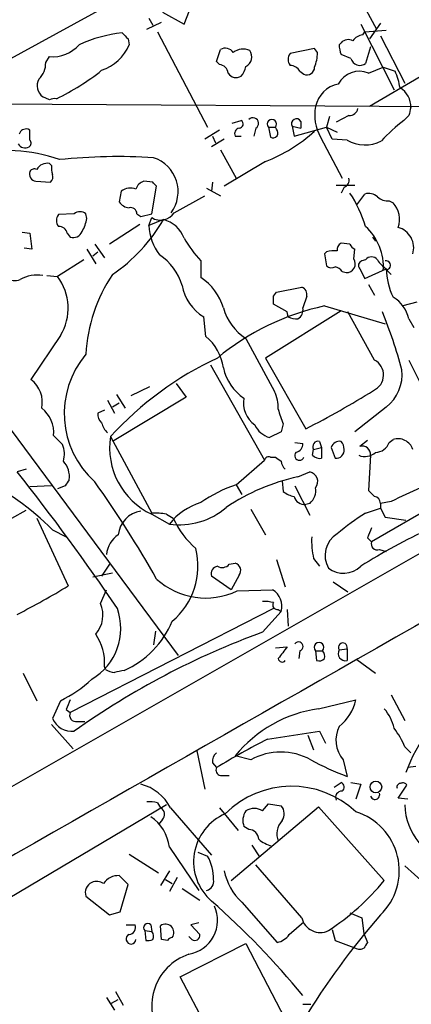
# Model space of a CAD drawing. Extents: x 0 to 1047, y 3549 to 4436.
# Drawn here: x 565 to 598, y 4164 to 4249 of the extents above; entities that cross this region are included whole.
import ezdxf

# ---------------------------------------------------------------- set-up
doc = ezdxf.new("R2010")
doc.units = 0
doc.header["$MEASUREMENT"] = 0
doc.layers.add('MAIN', color=5, linetype='CONTINUOUS')

msp = doc.modelspace()

# ---------------------------------------------------------------- linework, layer by layer
at = {"layer": 'MAIN'}
for p, q in [((590.296, 4257.4615), (595.2913, 4248.0635)), ((563.118, 4245.1848), (572.262, 4250.1801)), ((578.6967, 4248.4868), (579.374, 4250.1801)), ((576.834, 4249.5028), (578.6967, 4248.4868)), ((575.4793, 4248.0635), (576.7493, 4248.6561)), ((575.6487, 4248.9948), (575.9873, 4248.4021)), ((593.9367, 4248.4868), (596.8153, 4242.8141)), ((595.63, 4248.5715), (594.6987, 4247.2168)), ((576.4107, 4247.8095), (580.7287, 4239.5968)), ((594.106, 4247.5555), (594.2753, 4247.8095)), ((594.2753, 4247.8095), (596.138, 4247.9788)), ((595.63, 4247.4708), (597.7467, 4243.4068)), ((573.8707, 4247.2168), (573.9553, 4246.7088)), ((592.074, 4246.7088), (592.2433, 4246.8781)), ((594.7833, 4246.5395), (594.36, 4245.1001)), ((566.7587, 4245.1848), (567.0973, 4245.6928)), ((581.4907, 4245.2695), (581.8293, 4246.2855)), ((589.9573, 4246.3701), (587.8407, 4245.9468)), ((590.2113, 4246.0315), (589.9573, 4246.3701)), ((593.09, 4245.5235), (592.2433, 4245.8621)), ((581.7447, 4245.0155), (581.4907, 4245.2695)), ((600.71, 4244.9308), (594.6987, 4241.3748)), ((588.6873, 4244.4228), (589.026, 4244.1688)), ((594.614, 4244.2535), (595.884, 4244.7615)), ((595.884, 4244.7615), (596.9, 4244.4228)), ((567.0973, 4241.9675), (566.5047, 4242.2215)), ((558.3767, 4241.6288), (644.906, 4241.1208)), ((591.2273, 4240.5281), (590.9733, 4239.5968)), ((592.9207, 4240.6128), (591.82, 4240.0201)), ((598.0853, 4240.6128), (597.662, 4240.1895)), ((582.8453, 4239.9355), (583.6073, 4240.1895)), ((588.01, 4239.6815), (588.772, 4239.5121)), ((588.01, 4239.6815), (588.1793, 4238.8348)), ((588.772, 4240.1048), (588.772, 4239.5121)), ((565.404, 4239.3428), (565.2347, 4239.4275)), ((581.7447, 4239.3428), (580.4747, 4238.5808)), ((581.152, 4238.8348), (581.406, 4238.2421)), ((583.0993, 4238.8348), (583.6073, 4238.8348)), ((584.8773, 4239.5121), (584.708, 4238.8348)), ((585.978, 4239.5968), (586.1473, 4238.7501)), ((585.978, 4239.5968), (586.5707, 4239.5968)), ((586.6553, 4239.4275), (586.5707, 4239.5968)), ((588.1793, 4238.8348), (590.9733, 4239.5968)), ((590.9733, 4239.5968), (591.9047, 4239.1735)), ((591.4813, 4238.5808), (590.9733, 4239.5968)), ((582.168, 4238.5808), (581.0673, 4237.9035)), ((590.4653, 4238.7501), (592.328, 4235.1941)), ((592.7513, 4238.4961), (591.4813, 4238.5808)), ((581.8293, 4237.6495), (583.184, 4235.1941)), ((567.2667, 4236.2948), (567.0973, 4236.4641)), ((585.724, 4236.6335), (582.168, 4234.5168)), ((565.912, 4234.9401), (567.182, 4234.8555)), ((575.9873, 4234.8555), (575.2253, 4234.9401)), ((581.152, 4234.8555), (581.0673, 4234.0935)), ((591.82, 4234.6015), (593.4287, 4234.6015)), ((573.278, 4234.0935), (573.1087, 4233.1621)), ((575.9027, 4232.1461), (576.326, 4234.5168)), ((580.644, 4234.3475), (581.8293, 4233.6701)), ((592.4973, 4234.4321), (592.2433, 4233.9241)), ((593.598, 4232.9081), (594.2753, 4233.8395)), ((577.85, 4232.2308), (580.4747, 4233.6701)), ((596.392, 4233.2468), (596.7307, 4233.0775)), ((569.214, 4232.1461), (567.8593, 4232.0615)), ((570.3147, 4231.7228), (570.23, 4232.1461)), ((574.6327, 4232.1461), (574.9713, 4231.8921)), ((574.9713, 4231.8921), (575.9027, 4232.1461)), ((574.8867, 4231.2148), (572.262, 4229.5215)), ((575.6487, 4231.1301), (575.9027, 4231.8075)), ((576.9187, 4231.6381), (575.6487, 4231.1301)), ((564.7267, 4230.5375), (565.404, 4230.4528)), ((565.404, 4230.4528), (565.5733, 4229.0981)), ((568.6213, 4230.4528), (568.8753, 4230.1141)), ((570.992, 4229.5215), (571.8387, 4228.3361)), ((593.0053, 4229.5215), (592.2433, 4229.6061)), ((594.9527, 4230.1141), (595.2067, 4229.7755)), ((565.5733, 4229.0981), (564.896, 4229.1828)), ((570.3147, 4229.0981), (571.0767, 4227.8281)), ((570.8227, 4228.5055), (571.246, 4228.8441)), ((590.9733, 4228.8441), (590.804, 4228.6748)), ((590.804, 4228.6748), (590.9733, 4227.6588)), ((593.344, 4228.2515), (593.4287, 4229.0981)), ((570.0607, 4228.1668), (567.7747, 4226.7275)), ((580.136, 4228.0821), (580.136, 4226.6428)), ((594.36, 4228.1668), (594.0213, 4228.0821)), ((592.328, 4227.1508), (592.6667, 4227.0661)), ((593.852, 4227.4048), (594.2753, 4226.5581)), ((594.2753, 4226.5581), (596.138, 4227.4048)), ((596.138, 4227.3201), (596.5613, 4226.8968)), ((566.8433, 4226.8121), (567.7747, 4226.7275)), ((586.4013, 4225.0341), (586.6553, 4225.3728)), ((586.6553, 4225.3728), (588.8567, 4225.7961)), ((594.614, 4226.0501), (595.122, 4225.1188)), ((589.28, 4225.0341), (588.9413, 4224.0181)), ((598.7627, 4224.5261), (597.5773, 4224.1875)), ((592.2433, 4223.7641), (585.724, 4219.7001)), ((587.5867, 4223.6795), (586.4013, 4224.3568)), ((587.6713, 4223.2561), (587.5867, 4223.6795)), ((590.804, 4224.1875), (596.0533, 4222.6635)), ((595.122, 4219.5308), (592.836, 4223.6795)), ((635.0847, 4223.4255), (553.6353, 4176.9435)), ((580.5593, 4221.5628), (580.39, 4223.2561)), ((598.0853, 4223.0868), (598.5087, 4222.3248)), ((568.0287, 4221.6475), (565.4887, 4217.8375)), ((584.0307, 4221.3935), (586.486, 4216.8215)), ((585.724, 4219.7001), (589.1953, 4213.6041)), ((598.0853, 4219.5308), (599.2707, 4217.1601)), ((580.9827, 4219.1075), (585.6393, 4210.8948)), ((574.1247, 4216.4828), (575.7333, 4217.2448)), ((578.0193, 4217.4988), (578.866, 4216.3135)), ((572.0927, 4216.0595), (572.6853, 4214.9588)), ((578.866, 4216.3135), (572.516, 4212.5035)), ((572.8547, 4216.5675), (573.6167, 4215.3821)), ((571.8387, 4215.2128), (571.246, 4214.9588)), ((573.1087, 4215.8055), (572.516, 4215.4668)), ((596.138, 4215.4668), (593.4287, 4213.3501)), ((563.118, 4214.3661), (578.1887, 4194.0461)), ((587.248, 4214.0275), (587.0787, 4213.3501)), ((567.436, 4213.0115), (568.198, 4212.2495)), ((572.3467, 4212.9268), (575.9027, 4206.3228)), ((587.0787, 4213.3501), (586.0627, 4212.8421)), ((594.5293, 4212.5881), (593.852, 4212.0801)), ((596.392, 4212.4188), (596.7307, 4212.6728)), ((588.264, 4212.4188), (588.9413, 4212.3341)), ((589.788, 4211.3181), (589.8727, 4211.8261)), ((589.8727, 4211.8261), (590.55, 4211.9955)), ((590.3807, 4212.5035), (590.55, 4211.9955)), ((590.55, 4211.9955), (590.55, 4211.0641)), ((591.3967, 4211.9955), (591.7353, 4211.0641)), ((583.184, 4208.7781), (585.6393, 4210.8948)), ((586.1473, 4211.1488), (586.5707, 4211.1488)), ((594.7833, 4211.3181), (594.614, 4208.2701)), ((565.0653, 4210.1328), (564.3033, 4209.8788)), ((588.518, 4209.4555), (589.534, 4209.8788)), ((567.2667, 4208.6935), (565.404, 4208.6088)), ((568.452, 4208.6935), (567.7747, 4208.4395)), ((583.184, 4208.7781), (583.692, 4207.9315)), ((587.1633, 4209.1168), (587.248, 4208.1855)), ((588.264, 4208.6935), (589.534, 4206.1535)), ((601.6413, 4207.7621), (594.868, 4203.8675)), ((558.6307, 4203.0208), (565.0653, 4206.5768)), ((584.454, 4206.6615), (585.724, 4204.4601)), ((589.534, 4207.1695), (589.1953, 4207.0848)), ((594.36, 4206.3228), (595.63, 4206.7461)), ((596.5613, 4207.3388), (595.63, 4207.1695)), ((595.63, 4207.1695), (595.63, 4206.7461)), ((595.63, 4206.7461), (596.0533, 4205.9841)), ((565.9967, 4205.8995), (568.706, 4200.0575)), ((575.9027, 4206.2381), (577.4267, 4205.3915)), ((577.1727, 4206.2381), (577.7653, 4205.8995)), ((596.0533, 4205.9841), (597.8313, 4205.7301)), ((567.3513, 4204.8835), (568.5367, 4204.2908)), ((594.5293, 4204.2061), (594.868, 4203.8675)), ((595.5453, 4203.1901), (596.138, 4203.0208)), ((586.6553, 4202.3435), (587.4173, 4199.9728)), ((589.8727, 4202.4281), (590.3807, 4201.7508)), ((572.262, 4201.9201), (571.5847, 4200.9041)), ((582.5913, 4201.9201), (583.0993, 4202.0048)), ((572.516, 4201.1581), (570.8227, 4200.8195)), ((582.7607, 4199.7188), (581.0673, 4200.9041)), ((583.438, 4200.9888), (582.7607, 4199.7188)), ((591.566, 4200.3961), (592.836, 4199.5495)), ((571.5, 4198.5335), (572.008, 4199.7188)), ((583.2687, 4199.6341), (586.3167, 4199.7188)), ((586.4013, 4198.1101), (568.8753, 4189.1355)), ((585.47, 4196.0781), (587.0787, 4197.8561)), ((586.8247, 4198.0255), (587.0787, 4197.8561)), ((587.5867, 4198.0255), (587.6713, 4196.5861)), ((576.2413, 4196.1628), (576.072, 4194.9775)), ((586.5707, 4194.7235), (587.5867, 4194.8081)), ((588.6873, 4194.4695), (588.6027, 4193.7921)), ((590.042, 4194.4695), (590.1267, 4193.6228)), ((590.042, 4194.4695), (590.6347, 4194.4695)), ((592.074, 4194.5541), (592.7513, 4194.6388)), ((592.7513, 4194.6388), (592.7513, 4193.6228)), ((571.9233, 4192.8608), (571.8387, 4193.1148)), ((593.598, 4193.7075), (595.2067, 4192.5221)), ((564.8113, 4192.5221), (565.9967, 4190.1515)), ((596.5613, 4190.6595), (597.7467, 4188.4581)), ((568.0287, 4190.1515), (567.3513, 4188.6275)), ((590.296, 4189.4741), (593.5133, 4190.2361)), ((568.5367, 4189.3895), (568.8753, 4189.1355)), ((567.2667, 4188.1195), (569.1293, 4186.0028)), ((569.468, 4188.3735), (570.1453, 4188.3735)), ((585.8933, 4186.8495), (590.3807, 4187.5268)), ((589.3647, 4187.1881), (589.8727, 4185.9181)), ((590.3807, 4187.5268), (590.8887, 4186.5108)), ((579.7973, 4185.8335), (580.4747, 4182.5315)), ((584.454, 4185.0715), (583.0993, 4185.4101)), ((597.7467, 4186.1721), (598.2547, 4185.6641)), ((581.152, 4184.8175), (581.4907, 4184.3941)), ((592.4127, 4185.0715), (592.7513, 4183.6321)), ((581.8293, 4183.7168), (582.5913, 4183.7168)), ((598.678, 4184.4788), (598.0007, 4184.3941)), ((591.6507, 4182.7008), (592.2433, 4183.1241)), ((593.09, 4183.1241), (593.9367, 4182.9548)), ((593.9367, 4182.9548), (593.5133, 4181.6848)), ((597.154, 4181.7695), (597.916, 4182.8701)), ((577.1727, 4181.1768), (559.4773, 4170.6781)), ((576.4107, 4181.3461), (576.6647, 4180.9228)), ((585.47, 4180.6688), (585.978, 4181.2615)), ((585.978, 4181.2615), (587.0787, 4181.0921)), ((598.0007, 4181.6848), (597.154, 4181.7695)), ((577.5113, 4180.9228), (581.0673, 4176.8588)), ((581.7447, 4180.9228), (583.3533, 4178.9755)), ((582.7607, 4174.6575), (590.296, 4181.0075)), ((590.296, 4181.0075), (595.9687, 4174.6575)), ((576.834, 4179.9068), (576.4953, 4179.4835)), ((584.2847, 4179.0601), (583.8613, 4179.3141)), ((573.9553, 4176.9435), (576.4953, 4175.3348)), ((577.4267, 4177.5361), (579.9667, 4173.8108)), ((579.882, 4177.1128), (580.7287, 4176.7741)), ((584.5387, 4177.7055), (585.216, 4176.6895)), ((577.4267, 4175.5041), (576.6647, 4174.2341)), ((588.8567, 4171.4401), (584.8773, 4176.0121)), ((597.7467, 4175.9275), (605.1973, 4169.1541)), ((573.8707, 4174.3188), (573.1087, 4175.0808)), ((573.1933, 4171.9481), (573.8707, 4174.3188)), ((577.088, 4174.7421), (577.6807, 4174.4035)), ((578.104, 4174.9115), (577.4267, 4173.7261)), ((578.5273, 4173.9801), (580.0513, 4172.9641)), ((570.23, 4173.3028), (572.262, 4171.6941)), ((583.692, 4172.7948), (586.74, 4169.3235)), ((572.262, 4171.6941), (573.1933, 4171.9481)), ((593.0053, 4171.8635), (594.0213, 4171.4401)), ((579.9667, 4171.0168), (579.2893, 4170.8475)), ((587.756, 4170.0008), (589.026, 4171.1015)), ((594.0213, 4171.4401), (594.1907, 4170.0855)), ((573.7013, 4170.8475), (574.4633, 4170.8475)), ((575.31, 4170.3395), (575.3947, 4169.4928)), ((575.31, 4170.3395), (575.9027, 4170.2548)), ((575.818, 4170.8475), (575.9027, 4170.2548)), ((576.7493, 4169.5775), (576.6647, 4170.7628)), ((579.2893, 4170.8475), (580.0513, 4170.0008)), ((591.4813, 4170.4241), (591.7353, 4169.4928)), ((594.1907, 4170.0855), (594.5293, 4169.3235)), ((577.2573, 4169.4928), (576.7493, 4169.5775)), ((578.358, 4166.3601), (584.0307, 4169.2388)), ((579.374, 4169.5775), (579.12, 4169.8315)), ((584.0307, 4169.2388), (588.1793, 4161.2801)), ((591.7353, 4169.4928), (593.344, 4168.9001)), ((582.3373, 4158.8248), (578.358, 4166.3601)), ((572.77, 4165.0901), (573.4473, 4163.9048)), ((572.008, 4164.5821), (572.6853, 4163.4815)), ((572.4313, 4164.0741), (573.024, 4164.4128)), ((588.9413, 4163.9895), (589.6187, 4163.9895))]:
    msp.add_line(p, q, dxfattribs=at)
msp.add_circle((595.2395, 4182.7248), 0.5028, dxfattribs=at)
for centre, radius, start, end in [((-1914.8491, 8622.5006), 5011.8121, 299.2073794, 299.7443975), ((574.5293, 4236.1092), 11.674, 95.735207, 114.774592), ((700.6166, 4374.4707), 179.6053, 224.885409, 225.114592), ((594.1908, 4246.4545), 1.1042, 94.404277, 147.518859), ((567.3877, 4248.6499), 2.9713, 264.391291, 319.210257), ((570.4126, 4248.1469), 3.8235, 287.8516, 337.906127), ((594.4883, 4246.7513), 2.4147, 181.008499, 201.607537), ((592.8555, 4246.3377), 0.8166, 60.364771, 138.564574), ((582.2561, 4245.6231), 0.788, 31.216895, 122.794642), ((583.7864, 4244.9538), 1.3765, 64.946645, 128.472595), ((583.6193, 4245.6686), 0.9196, 296.57341, 35.359512), ((588.5177, 4245.4388), 0.8464, 143.116564, 216.883436), ((585.9943, 4246.2145), 4.221, 339.864971, 357.515164), ((564.8632, 4245.1237), 1.8965, 313.389048, 1.846247), ((581.6177, 4244.1265), 0.898, 8.130102, 81.869898), ((582.5488, 4245.058), 1.497, 315, 351.86232), ((587.756, 4243.8302), 1.1039, 32.469202, 85.599304), ((593.8662, 4245.7352), 0.8045, 195.255743, 307.865614), ((558.7442, 4260.5583), 20.555, 295.798879, 308.659504), ((583.1806, 4244.6619), 0.7879, 211.216895, 302.788529), ((589.2942, 4244.7755), 0.6633, 246.151522, 358.790497), ((593.8097, 4242.3562), 2.0608, 67.027028, 152.049683), ((592.0138, 4242.2039), 5.3664, 8.353117, 24.423543), ((567.2203, 4243.1802), 1.1963, 151.800452, 233.26133), ((592.4669, 4240.8972), 2.4715, 101.142166, 168.857834), ((596.4215, 4241.3846), 1.8357, 357.04906, 60.576447), ((567.5205, 4241.1209), 0.9465, 79.683783, 116.559637), ((593.6662, 4240.6128), 3.7034, 168.126322, 210.196413), ((592.9559, 4241.3537), 0.7418, 267.279935, 348.474956), ((767.5184, 4198.5956), 174.5652, 165.843211, 166.072362), ((583.4314, 4239.8736), 0.3616, 271.045948, 60.889987), ((584.6325, 4239.9331), 0.4871, 300.176832, 135.565619), ((586.2744, 4239.8726), 0.4049, 317.052196, 222.938162), ((588.391, 4239.8931), 0.4358, 29.058434, 209.046943), ((606.4727, 4228.5845), 14.5707, 127.206344, 137.589558), ((565.0754, 4238.8168), 0.6311, 75.380272, 162.736416), ((353.754, 4238.9195), 211.6504, 359.885382, 0.114591), ((583.5226, 4239.0464), 0.4733, 100.296185, 206.559637), ((580.5206, 4249.7525), 14.1132, 291.634804, 311.962287), ((586.3742, 4239.1091), 0.4247, 237.705745, 48.560269), ((564.9806, 4238.4961), 0.6825, 209.742799, 299.750087), ((565.0925, 4238.2383), 0.4044, 304.114473, 39.611441), ((594.3096, 4241.1356), 3.0651, 239.443376, 297.284837), ((563.367, 4223.8242), 13.762, 70.574422, 103.136414), ((566.8855, 4235.4767), 1.0099, 77.893355, 151.658511), ((568.8331, 4236.083), 1.5806, 172.299482, 200.370222), ((573.0329, 4187.6842), 49.3815, 86.4716, 95.914988), ((575.0887, 4234.0404), 3.0922, 324.18079, 71.45841), ((566.002, 4235.5699), 0.6361, 160.063835, 261.86735), ((565.785, 4235.5751), 0.4359, 60.941566, 150.941566), ((566.7588, 4235.3211), 0.6292, 312.268789, 19.661787), ((575.5217, 4233.9664), 1.0178, 106.930557, 163.069443), ((491.4567, 4149.9862), 119.7841, 44.885442, 45.114558), ((592.31, 4235.0348), 0.6311, 287.263584, 14.619728), ((574.0677, 4233.0174), 1.3348, 68.910407, 126.273222), ((583.5828, 4227.7317), 11.2752, 17.091745, 33.312633), ((594.6139, 4232.795), 1.098, 46.047932, 107.961359), ((574.04, 4233.7547), 1.1039, 212.469202, 265.599304), ((596.286, 4234.6219), 1.3792, 228.715594, 274.407945), ((595.2432, 4231.6794), 2.0414, 339.390083, 43.225463), ((13266.2029, -18088.9255), 25634.1813, 119.45051715, 119.72035801), ((568.5368, 4231.5535), 0.8468, 143.136869, 216.863132), ((569.722, 4231.4691), 0.8464, 53.116564, 126.883436), ((574.0631, 4232.0922), 0.5721, 5.405678, 100.860186), ((576.6552, 4233.0365), 1.4411, 238.521431, 326.006684), ((567.1648, 4232.3027), 3.2028, 328.350542, 349.56859), ((564.1662, 4239.0651), 14.7576, 304.457634, 329.783666), ((576.2955, 4229.1623), 2.553, 19.857325, 75.871225), ((567.8947, 4230.3048), 0.7415, 11.51299, 92.736234), ((569.1222, 4230.8903), 0.8145, 252.354751, 340.775352), ((580.2423, 4231.3736), 4.6, 183.034325, 217.236341), ((591.0479, 4227.5109), 4.8439, 356.740714, 46.861309), ((596.6744, 4229.1986), 1.8263, 343.333209, 74.775148), ((589.3428, 4236.3923), 12.4026, 210.865278, 222.069898), ((592.5822, 4229.0134), 0.6827, 119.760495, 187.11773), ((593.7256, 4229.8184), 0.7791, 202.400936, 247.599064), ((591.6506, 4226.5598), 2.3826, 83.877836, 106.515207), ((574.0544, 4224.6815), 4.6535, 16.016765, 57.130876), ((592.6916, 4227.8381), 0.7724, 268.152629, 32.360813), ((594.1624, 4227.687), 0.4195, 109.652905, 222.275527), ((594.868, 4227.7858), 0.635, 36.869898, 143.130102), ((597.4517, 4229.4805), 2.4565, 212.329512, 237.670488), ((596.1138, 4227.7031), 0.3838, 273.615449, 99.069639), ((591.4087, 4228.1062), 0.6243, 225.77878, 301.541369), ((591.3973, 4226.4742), 1.1507, 36.016391, 72.917772), ((602.1813, 4227.5644), 6.0454, 181.512796, 205.629146), ((564.1037, 4227.5314), 1.1511, 230.53093, 293.208395), ((566.0218, 4223.8198), 3.031, 80.832596, 118.893031), ((564.2326, 4224.004), 4.4681, 328.169285, 37.556473), ((583.9459, 4219.2768), 13.7371, 146.309701, 176.820147), ((577.6098, 4222.7338), 4.6542, 16.018277, 57.127344), ((582.4612, 4226.675), 3.9973, 190.223695, 238.792147), ((588.6692, 4225.1934), 0.6312, 345.382563, 72.719079), ((417.1013, 4224.6955), 169.3003, 359.885375, 0.114591), ((595.2389, 4222.4407), 2.9188, 12.788779, 59.263144), ((595.2856, 4203.2371), 21.4243, 102.074435, 129.787355), ((586.5559, 4225.3019), 4.6532, 196.015418, 237.133676), ((588.0779, 4223.8487), 0.8799, 300.012228, 11.100489), ((557.5898, 4207.9421), 41.3235, 15.067031, 22.385361), ((588.3488, 4224.4424), 1.3661, 240.269164, 277.114612), ((577.9966, 4218.338), 4.1191, 7.18937, 51.526363), ((576.2861, 4214.9283), 7.9242, 139.840322, 228.07986), ((593.8964, 4193.239), 29.189, 114.968132, 137.585186), ((594.4433, 4218.239), 1.4593, 294.019896, 62.282971), ((586.3853, 4219.8531), 4.4166, 193.080962, 235.146248), ((593.8885, 4218.3079), 3.6238, 308.371153, 5.958854), ((564.0601, 4215.8913), 2.4142, 347.823857, 53.719624), ((583.7794, 4215.4203), 3.0478, 357.690831, 27.370489), ((555.096, 4280.7525), 75.3105, 296.922371, 302.029447), ((586.0414, 4215.7843), 2.2249, 168.475935, 235.859255), ((564.8145, 4213.291), 2.6363, 353.914209, 52.483749), ((594.9067, 4217.2857), 8.323, 193.820527, 203.046099), ((572.2318, 4214.8621), 0.9905, 174.397613, 229.212375), ((573.2348, 4214.5265), 1.7013, 194.097502, 227.832557), ((586.6596, 4214.8138), 2.0601, 205.011349, 253.157168), ((578.5923, 4211.9576), 6.3204, 171.179126, 244.814702), ((590.2396, 4212.0801), 0.4462, 71.569111, 214.694342), ((592.0741, 4211.8261), 0.6982, 75.975698, 165.959776), ((597.1541, 4211.4029), 1.3386, 18.430888, 108.439009), ((566.3028, 4211.4158), 2.0705, 342.989843, 23.744733), ((588.2004, 4212.2989), 0.7417, 281.532613, 2.720065), ((591.82, 4211.7414), 0.6826, 262.87186, 7.12814), ((591.5476, 4211.8563), 0.9502, 358.178636, 42.931612), ((594.0676, 4211.3935), 0.7197, 353.985993, 107.432866), ((595.2173, 4212.8103), 1.2382, 269.509514, 341.567978), ((550.6015, 4188.2017), 23.6398, 44.88346, 82.833347), ((585.9921, 4210.8242), 0.3598, 64.446281, 168.683821), ((671.5073, 4337.9909), 152.6537, 236.192759, 236.421922), ((588.645, 4211.2927), 0.4073, 136.681467, 339.308936), ((590.3807, 4211.8262), 0.7807, 220.605275, 282.524828), ((594.2907, 4212.5576), 1.3455, 247.107269, 312.906766), ((566.8076, 4209.4597), 1.9999, 352.581809, 42.47296), ((588.0524, 4210.8736), 0.9758, 183.73127, 229.392973), ((417.1087, 4092.8129), 188.0709, 34.047516, 38.495715), ((695.6097, 4124.2803), 152.6259, 146.192738, 146.421942), ((592.1978, 4192.2007), 17.6428, 102.038688, 123.979465), ((589.3916, 4209.0528), 0.8382, 320.892878, 80.218522), ((495.4736, 4155.0868), 92.8069, 29.402858, 35.539479), ((587.3451, 4196.6459), 12.826, 108.930935, 124.199168), ((588.5761, 4208.3013), 1.4827, 310.242939, 8.642161), ((721.8679, 4335.016), 179.6053, 224.885409, 225.114592), ((894.1707, 3572.9005), 700.7734, 114.901687, 115.1308587), ((588.6665, 4210.0696), 2.3584, 233.024664, 258.077809), ((589.0824, 4208.0162), 0.9382, 195.714701, 276.911411), ((595.0428, 4207.1802), 0.5873, 358.956068, 82.249334), ((581.9624, 4201.6957), 5.8508, 108.189684, 140.826005), ((578.3156, 4211.4553), 6.1286, 261.660339, 311.011878), ((575.2394, 4204.2861), 2.2222, 96.929299, 175.509144), ((576.199, 4201.2022), 5.1292, 79.056798, 93.311688), ((584.7007, 4209.0104), 7.6011, 204.158801, 228.987945), ((604.5114, 4189.72), 19.4603, 121.442741, 130.377144), ((620.483, 4159.9171), 49.5456, 114.59342, 122.397878), ((806.4036, 4119.9425), 228.0155, 158.082856, 158.312006), ((574.209, 4202.5977), 2.2075, 122.467609, 175.606669), ((596.3061, 4203.9522), 6.6115, 177.064371, 193.327904), ((593.0797, 4202.663), 2.2185, 121.980745, 209.176267), ((573.6406, 4201.782), 6.2529, 310.249164, 13.812006), ((595.3675, 4203.6896), 0.5302, 160.39633, 289.59349), ((581.6652, 4201.1211), 0.6361, 98.125007, 199.947705), ((581.9791, 4202.4607), 0.8167, 240.36824, 318.554055), ((582.9571, 4201.3929), 0.6282, 319.959683, 76.917197), ((592.44, 4203.3116), 2.1625, 233.135931, 313.798979), ((580.5507, 4205.2897), 6.2749, 227.679815, 295.66827), ((530.7942, 4262.861), 73.3593, 297.179564, 301.117593), ((585.5221, 4198.3065), 1.6205, 343.862275, 60.636661), ((568.1323, 4196.4005), 5.102, 300.712034, 19.577829), ((569.1995, 4197.558), 2.4987, 318.69932, 22.978802), ((585.6817, 4195.8677), 2.843, 75.33809, 94.270413), ((586.7418, 4198.4138), 0.3971, 149.036243, 282.051419), ((570.257, 4200.1351), 8.0549, 293.990656, 337.16745), ((609.2217, 4131.1992), 69.0899, 110.107316, 125.384965), ((567.3246, 4193.3846), 4.5222, 356.579599, 33.930428), ((841.2055, 4003.8003), 317.5004, 143.015518, 143.244701), ((588.5803, 4194.8405), 0.3862, 286.088075, 144.984887), ((590.3384, 4194.7658), 0.4191, 315, 224.990333), ((592.3919, 4194.7622), 0.38, 341.05009, 213.209094), ((590.2113, 4194.0038), 0.6294, 340.344339, 47.723862), ((592.6187, 4194.2383), 0.6296, 149.896185, 282.157679), ((587.1558, 4193.8294), 0.3332, 186.427544, 321.689241), ((590.3384, 4194.2153), 0.6292, 250.338213, 317.731211), ((572.7702, 4194.1314), 1.527, 236.315136, 266.812677), ((615.4375, 3980.9974), 215.8849, 101.192759, 101.421922), ((562.9125, 4200.4951), 11.5397, 296.318136, 312.698024), ((780.3558, 4105.1629), 227.9505, 158.086337, 158.31552), ((589.7704, 4190.9966), 3.8194, 307.094618, 348.514724), ((610.0204, 4179.6645), 12.9274, 123.811886, 160.542141), ((569.3621, 4188.9027), 0.5396, 154.441701, 281.316179), ((591.9451, 4178.1497), 11.4438, 98.285379, 140.621751), ((592.9215, 4186.8923), 3.9939, 12.853864, 40.273593), ((569.0346, 4189.3496), 1.8316, 203.218306, 275.620949), ((594.4516, 4186.7706), 2.6541, 153.614519, 219.805848), ((590.8516, 4183.254), 7.4872, 22.938742, 37.200642), ((619.4219, 4121.5571), 73.398, 117.18116, 121.117043), ((582.1375, 4184.9143), 0.9902, 130.782042, 185.60984), ((587.0363, 4180.4085), 5.3303, 61.022028, 118.977031), ((602.2277, 4208.3843), 26.5042, 241.592743, 249.050615), ((581.914, 4184.1824), 0.4733, 153.429535, 259.689739), ((574.04, 4179.1871), 3.8811, 26.565711, 76.115928), ((592.0538, 4182.7173), 0.4488, 307.666685, 65.022443), ((597.3734, 4182.72), 0.3214, 83.819285, 198.863447), ((597.5773, 4182.7008), 0.3787, 26.558284, 116.558284), ((10050.9387, 14661.7478), 14161.3927, 227.73267327, 227.96185614), ((587.9703, 4174.6945), 8.0878, 46.736494, 134.986475), ((592.2933, 4181.8349), 0.5283, 86.234257, 206.385608), ((595.1704, 4182.0476), 0.402, 195.698779, 21.171549), ((575.7334, 4179.0618), 2.3826, 73.484793, 96.122164), ((602.7416, 4181.2026), 4.995, 180.295946, 261.229593), ((576.3885, 4180.3547), 0.6317, 314.846083, 64.071813), ((584.0152, 4176.2766), 4.4978, 113.069631, 229.04955), ((585.2164, 4179.8326), 1.4509, 144.807078, 200.93828), ((584.7503, 4179.4838), 1.3864, 58.727942, 121.268526), ((586.2854, 4180.4014), 1.0519, 326.580372, 41.045009), ((591.9571, 4175.5166), 5.3011, 313.856591, 72.92858), ((573.7789, 4177.1057), 3.6731, 6.729156, 56.279216), ((588.3273, 4178.6792), 1.6313, 135.52404, 202.912195), ((584.2635, 4178.1923), 0.8681, 1.399434, 88.600566), ((587.2822, 4180.8895), 3.4333, 231.208574, 252.188317), ((577.0339, 4174.7709), 4.2029, 359.607383, 28.465104), ((586.8149, 4176.3348), 4.7206, 190.135383, 228.582063), ((571.0968, 4173.6328), 0.9275, 112.758143, 200.842363), ((571.1661, 4173.4865), 1.0893, 57.335567, 113.142645), ((573.0241, 4173.5567), 1.5264, 86.822877, 146.30785), ((580.4746, 4174.5728), 0.7807, 282.533585, 12.524827), ((579.1071, 4188.647), 21.9094, 303.321465, 320.318652), ((534.422, 4119.8139), 70.6523, 39.497095, 48.684141), ((578.6053, 4171.2389), 2.9763, 279.958577, 24.139969), ((575.564, 4170.5935), 0.3592, 45, 225), ((590.4421, 4171.8086), 1.6276, 193.085116, 295.496036), ((647.206, 4126.9487), 68.2806, 139.056321, 148.573875), ((573.8654, 4170.6305), 0.6361, 278.125007, 19.947705), ((575.5541, 4169.8673), 0.5212, 326.218464, 48.025043), ((577.088, 4170.1701), 0.7283, 324.46598, 125.53402), ((574.1247, 4169.6114), 0.4247, 113.510401, 355.421237), ((575.5641, 4170.4227), 0.9452, 259.675635, 296.597581), ((577.7228, 4169.1967), 0.5517, 94.376403, 147.539959), ((579.6265, 4169.927), 0.4312, 234.15337, 9.855561), ((586.4014, 4170.9321), 1.6439, 281.886863, 325.491118), ((721.3599, 4084.4196), 152.6259, 146.200557, 146.42974), ((593.8338, 4169.5229), 0.7923, 231.81678, 296.772023), ((580.6008, 4163.853), 4.6942, 108.388245, 218.33403), ((1527.1898, 5211.1907), 1429.0054, 227.0932518, 228.6314833)]:
    msp.add_arc(centre, radius, start, end, dxfattribs=at)

doc.saveas('drawing.dxf')
